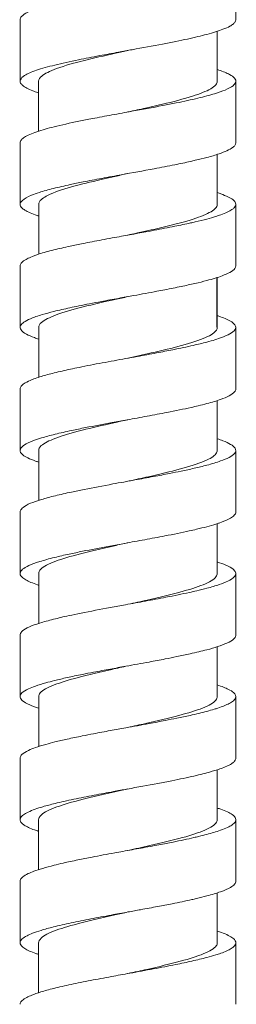
# Model space of a CAD drawing. Units: millimetres. Extents: x 371 to 2073, y -585 to 785.
# Drawn here: x 1553 to 1567, y 208 to 272 of the extents above; entities that cross this region are included whole.
import ezdxf

# ---------------------------------------------------------------- set-up
doc = ezdxf.new("R2010")
doc.units = ezdxf.units.MM

# ---------------------------------------------------------------- blocks, each defined once
blk = doc.blocks.new('3')
at = {"lineweight": 0, "extrusion": (0, 1, -2.22045e-16)}
for p, q in [((60, 401.152), (60, 397.152)), ((46, 397.152), (46, 393.153)), ((58.799, 396.396), (58.799, 393.149)), ((47.201, 393.147), (47.201, 389.909)), ((60, 393.152), (60, 389.153)), ((46, 389.153), (46, 385.153)), ((58.798, 388.395), (58.798, 385.147)), ((47.204, 385.147), (47.204, 381.91)), ((60, 385.153), (60, 381.152)), ((46, 381.153), (46, 377.152)), ((47.205, 377.157), (47.205, 373.911)), ((60, 377.152), (60, 373.152)), ((46, 373.152), (46, 369.152)), ((58.795, 372.394), (58.795, 369.157)), ((47.205, 369.157), (47.205, 365.911)), ((60, 369.152), (60, 365.152)), ((46, 365.152), (46, 361.152)), ((58.796, 364.394), (58.796, 361.157)), ((47.204, 361.158), (47.204, 357.91)), ((60, 361.152), (60, 357.152)), ((46, 357.152), (46, 353.152)), ((58.796, 356.394), (58.796, 353.158)), ((47.204, 353.158), (47.204, 349.91)), ((60, 353.152), (60, 349.153)), ((46, 349.152), (46, 345.153)), ((58.798, 348.395), (58.798, 345.147)), ((47.202, 345.147), (47.202, 341.909)), ((60, 345.153), (60, 341.153)), ((46, 341.153), (46, 337.153)), ((58.798, 340.395), (58.798, 337.147)), ((47.203, 337.147), (47.203, 333.91)), ((60, 337.153), (60, 333.153))]:
    blk.add_line(p, q, dxfattribs=at)
blk.add_line((58.795, 377.156), (58.795, 380.394))
at = {"lineweight": 0}
for points, knots in [([(46, 397.152), (46, 397.224), (46.033, 397.295), (46.181, 397.457), (46.316, 397.546), (46.721, 397.745), (47.013, 397.853), (47.508, 398.005), (47.66, 398.048), (47.964, 398.13), (48.113, 398.169), (48.461, 398.255), (48.661, 398.302), (49.082, 398.397), (49.303, 398.445), (49.853, 398.56), (50.188, 398.627), (50.837, 398.753), (51.147, 398.811), (51.97, 398.965), (52.489, 399.059), (53.321, 399.211), (53.632, 399.267), (54.538, 399.434), (55.123, 399.543), (56.072, 399.73), (56.447, 399.806), (57.176, 399.964), (57.526, 400.045), (57.939, 400.149), (58.028, 400.172), (58.115, 400.196)], [0.535119, 0.535119, 0.535119, 0.535119, 0.654677, 0.654677, 0.805927, 0.805927, 0.98769, 0.98769, 1.060633, 1.060633, 1.125302, 1.125302, 1.20427, 1.20427, 1.284378, 1.284378, 1.397231, 1.397231, 1.495762, 1.495762, 1.654541, 1.654541, 1.749366, 1.749366, 1.933455, 1.933455, 2.06246, 2.06246, 2.198224, 2.198224, 2.236995, 2.236995, 2.236995, 2.236995]), ([(60, 397.152), (60, 397.144), (60, 397.136), (59.994, 397.089), (59.981, 397.05), (59.928, 396.964), (59.885, 396.916), (59.77, 396.821), (59.698, 396.774), (59.492, 396.66), (59.343, 396.593), (58.883, 396.416), (58.528, 396.306), (58.115, 396.196)], [1.7017023, 1.7017023, 1.7017023, 1.7017023, 1.7157592, 1.7157592, 1.7804801, 1.7804801, 1.8602201, 1.8602201, 1.9394167, 1.9394167, 2.0520811, 2.0520811, 2.236685, 2.236685, 2.236685, 2.236685]), ([(58.115, 396.196), (57.934, 396.148), (57.743, 396.099), (57.106, 395.947), (56.626, 395.843), (55.83, 395.681), (55.537, 395.624), (54.604, 395.445), (53.944, 395.325), (52.981, 395.149), (52.684, 395.095), (51.975, 394.965), (51.567, 394.89), (50.692, 394.725), (50.232, 394.636), (49.237, 394.433), (48.72, 394.319), (48.033, 394.149), (47.821, 394.093), (47.421, 393.98), (47.235, 393.922), (46.731, 393.749), (46.469, 393.634), (46.149, 393.43), (46.059, 393.341), (45.989, 393.177), (45.994, 393.102), (46.062, 392.974), (46.109, 392.921), (46.312, 392.754), (46.531, 392.641), (46.922, 392.49), (47.026, 392.454), (47.158, 392.41), (47.179, 392.403), (47.201, 392.395)], [0.000016, 0.000016, 0.000016, 0.000016, 0.080759, 0.080759, 0.255358, 0.255358, 0.351869, 0.351869, 0.555427, 0.555427, 0.645911, 0.645911, 0.772313, 0.772313, 0.922228, 0.922228, 1.113667, 1.113667, 1.207193, 1.207193, 1.303873, 1.303873, 1.49693, 1.49693, 1.647218, 1.647218, 1.772273, 1.772273, 1.860982, 1.860982, 2.051955, 2.051955, 2.113763, 2.113763, 2.125726, 2.125726, 2.125726, 2.125726]), ([(53, 395.153), (52.745, 395.097), (52.476, 395.037), (51.46, 394.812), (50.745, 394.648), (49.558, 394.348), (48.916, 394.175), (47.92, 393.81), (47.595, 393.647), (47.305, 393.401), (47.2, 393.287), (47.201, 393.147)], [-1.5880503, -1.5880503, -1.5880503, -1.5880503, -1.5393037, -1.5393037, -1.4106239, -1.4106239, -1.3024801, -1.3024801, -1.2152424, -1.2152424, -1.1707636, -1.1707636, -1.1707636, -1.1707636]), ([(58.115, 392.196), (58.296, 392.244), (58.465, 392.292), (58.883, 392.42), (59.109, 392.499), (59.528, 392.673), (59.703, 392.768), (59.906, 392.933), (59.961, 393.001), (60.019, 393.165), (59.994, 393.26), (59.844, 393.434), (59.735, 393.513), (59.41, 393.687), (59.177, 393.782), (58.863, 393.888), (58.832, 393.898), (58.799, 393.909)], [0.0000226, 0.0000226, 0.0000226, 0.0000226, 0.0807321, 0.0807321, 0.2136429, 0.2136429, 0.3738568, 0.3738568, 0.4891693, 0.4891693, 0.6479052, 0.6479052, 0.7807398, 0.7807398, 0.9408091, 0.9408091, 0.9582983, 0.9582983, 0.9582983, 0.9582983]), ([(53, 391.153), (53.413, 391.244), (53.796, 391.328), (54.887, 391.572), (55.605, 391.739), (56.97, 392.1), (57.481, 392.267), (58.26, 392.58), (58.553, 392.747), (58.769, 392.998), (58.8, 393.076), (58.799, 393.149)], [-1.465757649, -1.465757649, -1.465757649, -1.465757649, -1.465116129, -1.465116129, -1.463737993, -1.463737993, -1.462141296, -1.462141296, -1.460314527, -1.460314527, -1.45941045, -1.45941045, -1.45941045, -1.45941045]), ([(46, 389.153), (46, 389.217), (46.027, 389.281), (46.127, 389.402), (46.196, 389.459), (46.469, 389.635), (46.74, 389.753), (47.253, 389.928), (47.434, 389.983), (47.808, 390.09), (48, 390.141), (48.685, 390.312), (49.229, 390.431), (50.101, 390.609), (50.392, 390.666), (51.101, 390.803), (51.524, 390.882), (52.172, 391.001), (52.393, 391.042), (52.824, 391.12), (53.033, 391.159), (53.926, 391.321), (54.603, 391.445), (55.551, 391.627), (55.844, 391.684), (56.634, 391.845), (57.109, 391.947), (57.742, 392.099), (57.934, 392.148), (58.115, 392.196)], [0.535054, 0.535054, 0.535054, 0.535054, 0.642376, 0.642376, 0.738874, 0.738874, 0.937856, 0.937856, 1.030948, 1.030948, 1.115989, 1.115989, 1.317866, 1.317866, 1.414374, 1.414374, 1.5468, 1.5468, 1.614443, 1.614443, 1.67826, 1.67826, 1.886969, 1.886969, 1.983536, 1.983536, 2.156378, 2.156378, 2.237282, 2.237282, 2.237282, 2.237282]), ([(60, 389.153), (60, 389.094), (59.978, 389.036), (59.899, 388.93), (59.848, 388.882), (59.601, 388.7), (59.306, 388.566), (58.677, 388.353), (58.411, 388.275), (58.115, 388.196)], [1.7022505, 1.7022505, 1.7022505, 1.7022505, 1.7997851, 1.7997851, 1.8799256, 1.8799256, 2.1052224, 2.1052224, 2.2375101, 2.2375101, 2.2375101, 2.2375101]), ([(58.115, 388.196), (57.885, 388.135), (57.637, 388.073), (57.27, 387.988), (57.165, 387.964), (56.735, 387.867), (56.393, 387.795), (55.605, 387.636), (55.155, 387.55), (53.999, 387.333), (53.284, 387.205), (52.371, 387.038), (52.171, 387.001), (51.746, 386.923), (51.521, 386.881), (50.882, 386.761), (50.476, 386.683), (49.798, 386.548), (49.519, 386.49), (48.865, 386.35), (48.503, 386.267), (47.829, 386.097), (47.521, 386.012), (47.064, 385.866), (46.896, 385.806), (46.471, 385.634), (46.268, 385.522), (46.045, 385.321), (45.996, 385.232), (46.003, 385.068), (46.042, 384.994), (46.166, 384.87), (46.231, 384.82), (46.498, 384.656), (46.767, 384.541), (47.14, 384.415), (47.172, 384.405), (47.204, 384.395)], [0.00002, 0.00002, 0.00002, 0.00002, 0.102959, 0.102959, 0.143067, 0.143067, 0.264048, 0.264048, 0.409579, 0.409579, 0.627241, 0.627241, 0.68848, 0.68848, 0.758314, 0.758314, 0.889376, 0.889376, 0.985858, 0.985858, 1.125582, 1.125582, 1.26965, 1.26965, 1.369851, 1.369851, 1.55758, 1.55758, 1.707592, 1.707592, 1.832514, 1.832514, 1.915067, 1.915067, 2.108584, 2.108584, 2.125965, 2.125965, 2.125965, 2.125965]), ([(53, 387.153), (52.712, 387.089), (52.424, 387.026), (51.32, 386.78), (50.623, 386.618), (49.391, 386.304), (48.786, 386.13), (47.773, 385.753), (47.516, 385.586), (47.266, 385.363), (47.204, 385.255), (47.204, 385.147)], [-0.7780755, -0.7780755, -0.7780755, -0.7780755, -0.7651471, -0.7651471, -0.727937, -0.727937, -0.6814402, -0.6814402, -0.6274238, -0.6274238, -0.576961, -0.576961, -0.576961, -0.576961]), ([(58.115, 384.196), (58.32, 384.251), (58.511, 384.305), (58.804, 384.396), (58.916, 384.433), (59.337, 384.583), (59.581, 384.695), (59.804, 384.847), (59.852, 384.887), (59.928, 384.966), (59.957, 385.005), (60.012, 385.125), (60.008, 385.204), (59.931, 385.341), (59.877, 385.398), (59.64, 385.581), (59.381, 385.704), (58.958, 385.856), (58.88, 385.883), (58.798, 385.91)], [0.0000289, 0.0000289, 0.0000289, 0.0000289, 0.0915418, 0.0915418, 0.153581, 0.153581, 0.3429497, 0.3429497, 0.4083705, 0.4083705, 0.4750493, 0.4750493, 0.6082204, 0.6082204, 0.7047888, 0.7047888, 0.9139996, 0.9139996, 0.958748, 0.958748, 0.958748, 0.958748]), ([(53, 383.153), (53.344, 383.229), (53.663, 383.298), (54.686, 383.526), (55.403, 383.69), (56.811, 384.053), (57.348, 384.224), (58.154, 384.529), (58.473, 384.694), (58.755, 384.963), (58.798, 385.059), (58.798, 385.147)], [-1.4730407262, -1.4730407262, -1.4730407262, -1.4730407262, -1.4729961167, -1.4729961167, -1.4728802812, -1.4728802812, -1.4727407422, -1.4727407422, -1.4725777695, -1.4725777695, -1.4724755828, -1.4724755828, -1.4724755828, -1.4724755828]), ([(46, 381.153), (46, 381.167), (46.001, 381.181), (46.015, 381.254), (46.048, 381.313), (46.168, 381.44), (46.261, 381.507), (46.469, 381.623), (46.57, 381.671), (46.845, 381.787), (47.032, 381.855), (47.52, 382.011), (47.837, 382.1), (48.516, 382.27), (48.871, 382.351), (49.518, 382.49), (49.797, 382.547), (50.475, 382.683), (50.881, 382.761), (51.52, 382.881), (51.745, 382.923), (52.17, 383.001), (52.37, 383.038), (53.284, 383.205), (53.999, 383.334), (55.156, 383.55), (55.607, 383.636), (56.394, 383.795), (56.735, 383.867), (57.164, 383.963), (57.269, 383.987), (57.636, 384.073), (57.884, 384.134), (58.115, 384.196)], [0.535054, 0.535054, 0.535054, 0.535054, 0.558461, 0.558461, 0.658077, 0.658077, 0.77156, 0.77156, 0.852485, 0.852485, 0.965872, 0.965872, 1.113943, 1.113943, 1.250935, 1.250935, 1.347427, 1.347427, 1.478452, 1.478452, 1.548355, 1.548355, 1.609543, 1.609543, 1.827411, 1.827411, 1.973131, 1.973131, 2.093675, 2.093675, 2.133855, 2.133855, 2.236895, 2.236895, 2.236895, 2.236895]), ([(60, 381.152), (60, 381.097), (59.98, 381.042), (59.88, 380.9), (59.769, 380.814), (59.477, 380.652), (59.308, 380.577), (58.832, 380.399), (58.499, 380.297), (58.115, 380.195)], [1.1424867, 1.1424867, 1.1424867, 1.1424867, 1.2347561, 1.2347561, 1.3808223, 1.3808223, 1.5062272, 1.5062272, 1.6776447, 1.6776447, 1.6776447, 1.6776447]), ([(58.115, 380.195), (57.878, 380.132), (57.622, 380.069), (57.067, 379.941), (56.768, 379.875), (56.116, 379.739), (55.762, 379.668), (55.227, 379.565), (55.057, 379.532), (54.395, 379.407), (53.893, 379.315), (53.053, 379.162), (52.719, 379.101), (52.012, 378.972), (51.641, 378.904), (51.015, 378.787), (50.757, 378.738), (50.266, 378.642), (50.032, 378.595), (49.61, 378.509), (49.421, 378.469), (48.865, 378.349), (48.517, 378.269), (47.922, 378.121), (47.67, 378.052), (47.145, 377.896), (46.89, 377.807), (46.498, 377.642), (46.352, 377.565), (46.138, 377.415), (46.067, 377.343), (45.982, 377.177), (45.991, 377.083), (46.122, 376.898), (46.241, 376.806), (46.554, 376.637), (46.731, 376.561), (47.024, 376.454), (47.112, 376.424), (47.205, 376.394)], [0.000025, 0.000025, 0.000025, 0.000025, 0.106001, 0.106001, 0.215848, 0.215848, 0.3347, 0.3347, 0.389297, 0.389297, 0.544085, 0.544085, 0.645754, 0.645754, 0.760461, 0.760461, 0.842727, 0.842727, 0.920827, 0.920827, 0.987252, 0.987252, 1.121798, 1.121798, 1.23636, 1.23636, 1.3852, 1.3852, 1.513995, 1.513995, 1.635337, 1.635337, 1.792607, 1.792607, 1.947364, 1.947364, 2.075231, 2.075231, 2.125836, 2.125836, 2.125836, 2.125836]), ([(53, 379.152), (52.718, 379.09), (52.436, 379.028), (51.435, 378.806), (50.73, 378.646), (49.41, 378.31), (48.811, 378.136), (47.905, 377.802), (47.578, 377.641), (47.266, 377.372), (47.205, 377.264), (47.205, 377.157)], [-8.0149111, -8.0149111, -8.0149111, -8.0149111, -7.9895999, -7.9895999, -7.9239723, -7.9239723, -7.8528943, -7.8528943, -7.7874215, -7.7874215, -7.7435502, -7.7435502, -7.7435502, -7.7435502]), ([(58.115, 376.195), (58.497, 376.297), (58.829, 376.399), (59.307, 376.577), (59.479, 376.653), (59.771, 376.815), (59.88, 376.901), (60.021, 377.1), (60.019, 377.212), (59.891, 377.385), (59.823, 377.445), (59.641, 377.566), (59.526, 377.627), (59.275, 377.739), (59.145, 377.79), (58.935, 377.864), (58.866, 377.888), (58.795, 377.911)], [0.0000178, 0.0000178, 0.0000178, 0.0000178, 0.1707259, 0.1707259, 0.297898, 0.297898, 0.4432438, 0.4432438, 0.6316201, 0.6316201, 0.7325979, 0.7325979, 0.8348764, 0.8348764, 0.9202468, 0.9202468, 0.9592316, 0.9592316, 0.9592316, 0.9592316]), ([(53, 375.152), (53.509, 375.264), (54.019, 375.376), (55.217, 375.649), (55.884, 375.809), (57.104, 376.144), (57.645, 376.318), (58.401, 376.653), (58.635, 376.814), (58.775, 377.035), (58.795, 377.096), (58.795, 377.156)], [-1.8753964, -1.8753964, -1.8753964, -1.8753964, -1.7206071, -1.7206071, -1.4979082, -1.4979082, -1.2561473, -1.2561473, -1.032829, -1.032829, -0.9483145, -0.9483145, -0.9483145, -0.9483145]), ([(46, 373.152), (46, 373.212), (46.023, 373.272), (46.112, 373.386), (46.173, 373.441), (46.356, 373.566), (46.49, 373.637), (46.854, 373.794), (47.099, 373.88), (47.632, 374.042), (47.91, 374.118), (48.538, 374.274), (48.89, 374.355), (49.449, 374.475), (49.639, 374.515), (50.074, 374.604), (50.321, 374.653), (51.066, 374.797), (51.577, 374.892), (52.595, 375.079), (53.098, 375.169), (54.022, 375.338), (54.443, 375.416), (55.218, 375.562), (55.574, 375.631), (56.387, 375.794), (56.831, 375.887), (57.555, 376.053), (57.847, 376.124), (58.115, 376.195)], [0.535134, 0.535134, 0.535134, 0.535134, 0.635629, 0.635629, 0.727161, 0.727161, 0.845182, 0.845182, 0.990624, 0.990624, 1.117642, 1.117642, 1.252847, 1.252847, 1.319378, 1.319378, 1.401535, 1.401535, 1.561496, 1.561496, 1.714454, 1.714454, 1.844446, 1.844446, 1.959662, 1.959662, 2.117166, 2.117166, 2.237038, 2.237038, 2.237038, 2.237038]), ([(60, 373.152), (60, 373.087), (59.972, 373.021), (59.844, 372.87), (59.724, 372.784), (59.411, 372.621), (59.228, 372.545), (58.756, 372.377), (58.456, 372.286), (58.115, 372.195)], [1.7019604, 1.7019604, 1.7019604, 1.7019604, 1.8120418, 1.8120418, 1.9562079, 1.9562079, 2.0850134, 2.0850134, 2.2371086, 2.2371086, 2.2371086, 2.2371086]), ([(58.115, 372.195), (57.939, 372.148), (57.753, 372.102), (57.411, 372.02), (57.259, 371.985), (56.617, 371.841), (56.089, 371.733), (55.323, 371.583), (55.112, 371.542), (54.681, 371.461), (54.462, 371.42), (53.815, 371.3), (53.384, 371.222), (52.628, 371.084), (52.304, 371.026), (51.386, 370.857), (50.803, 370.748), (49.936, 370.576), (49.634, 370.515), (48.961, 370.371), (48.6, 370.289), (47.944, 370.127), (47.648, 370.047), (47.113, 369.884), (46.876, 369.802), (46.469, 369.629), (46.306, 369.54), (46.104, 369.382), (46.047, 369.314), (45.98, 369.149), (46.001, 369.052), (46.165, 368.86), (46.305, 368.764), (46.641, 368.599), (46.811, 368.53), (47.071, 368.438), (47.137, 368.416), (47.205, 368.394)], [0.000027, 0.000027, 0.000027, 0.000027, 0.078632, 0.078632, 0.137512, 0.137512, 0.32018, 0.32018, 0.388004, 0.388004, 0.456582, 0.456582, 0.588338, 0.588338, 0.687075, 0.687075, 0.871235, 0.871235, 0.974589, 0.974589, 1.111968, 1.111968, 1.246261, 1.246261, 1.385393, 1.385393, 1.534941, 1.534941, 1.649423, 1.649423, 1.812242, 1.812242, 1.972678, 1.972678, 2.088939, 2.088939, 2.125937, 2.125937, 2.125937, 2.125937]), ([(53, 371.152), (52.69, 371.084), (52.381, 371.016), (51.353, 370.788), (50.651, 370.627), (49.35, 370.294), (48.766, 370.122), (47.878, 369.789), (47.556, 369.628), (47.258, 369.361), (47.204, 369.257), (47.205, 369.157)], [-6.9358652, -6.9358652, -6.9358652, -6.9358652, -6.9085607, -6.9085607, -6.8439673, -6.8439673, -6.7747666, -6.7747666, -6.7098514, -6.7098514, -6.6669706, -6.6669706, -6.6669706, -6.6669706]), ([(58.115, 368.195), (58.456, 368.286), (58.756, 368.377), (59.228, 368.545), (59.411, 368.621), (59.724, 368.784), (59.844, 368.87), (60.015, 369.072), (60.026, 369.187), (59.924, 369.345), (59.886, 369.386), (59.789, 369.468), (59.731, 369.509), (59.53, 369.628), (59.359, 369.707), (59.043, 369.828), (58.923, 369.869), (58.795, 369.911)], [0.0000191, 0.0000191, 0.0000191, 0.0000191, 0.1521131, 0.1521131, 0.280918, 0.280918, 0.425083, 0.425083, 0.6200016, 0.6200016, 0.6890755, 0.6890755, 0.757087, 0.757087, 0.8893044, 0.8893044, 0.9591528, 0.9591528, 0.9591528, 0.9591528]), ([(53, 367.152), (53.448, 367.25), (53.896, 367.349), (55.091, 367.619), (55.762, 367.78), (56.973, 368.104), (57.532, 368.278), (58.351, 368.623), (58.593, 368.784), (58.766, 369.009), (58.795, 369.083), (58.795, 369.157)], [-5.4132506, -5.4132506, -5.4132506, -5.4132506, -5.3087706, -5.3087706, -5.1268442, -5.1268442, -4.9166402, -4.9166402, -4.7113655, -4.7113655, -4.611592, -4.611592, -4.611592, -4.611592]), ([(46, 365.152), (46, 365.182), (46.006, 365.212), (46.045, 365.312), (46.103, 365.382), (46.306, 365.54), (46.468, 365.629), (46.874, 365.801), (47.111, 365.884), (47.652, 366.048), (47.954, 366.13), (48.61, 366.291), (48.96, 366.37), (49.599, 366.507), (49.877, 366.564), (50.754, 366.739), (51.378, 366.856), (52.489, 367.059), (52.967, 367.146), (53.855, 367.308), (54.265, 367.383), (55.018, 367.524), (55.362, 367.59), (55.954, 367.707), (56.204, 367.757), (56.741, 367.869), (57.023, 367.931), (57.585, 368.06), (57.861, 368.127), (58.115, 368.195)], [0.535045, 0.535045, 0.535045, 0.535045, 0.585391, 0.585391, 0.702355, 0.702355, 0.850896, 0.850896, 0.990521, 0.990521, 1.127467, 1.127467, 1.260894, 1.260894, 1.356317, 1.356317, 1.553373, 1.553373, 1.698624, 1.698624, 1.824755, 1.824755, 1.935169, 1.935169, 2.020095, 2.020095, 2.123223, 2.123223, 2.236916, 2.236916, 2.236916, 2.236916]), ([(60, 365.152), (60, 365.131), (59.997, 365.11), (59.973, 365.021), (59.925, 364.953), (59.777, 364.825), (59.684, 364.764), (59.4, 364.615), (59.185, 364.526), (58.858, 364.414), (58.787, 364.391), (58.531, 364.31), (58.331, 364.253), (58.115, 364.195)], [1.7017337, 1.7017337, 1.7017337, 1.7017337, 1.7367401, 1.7367401, 1.8510126, 1.8510126, 1.952994, 1.952994, 2.1014077, 2.1014077, 2.1401432, 2.1401432, 2.2366278, 2.2366278, 2.2366278, 2.2366278]), ([(58.115, 364.195), (57.909, 364.14), (57.689, 364.086), (57.302, 363.994), (57.143, 363.958), (56.487, 363.814), (55.954, 363.706), (55.179, 363.555), (54.962, 363.514), (54.526, 363.432), (54.308, 363.391), (53.659, 363.272), (53.225, 363.193), (52.468, 363.055), (52.145, 362.996), (51.209, 362.824), (50.609, 362.711), (49.747, 362.538), (49.462, 362.479), (48.851, 362.346), (48.534, 362.273), (47.878, 362.11), (47.553, 362.021), (46.996, 361.845), (46.762, 361.758), (46.395, 361.59), (46.258, 361.508), (46.09, 361.365), (46.042, 361.305), (45.974, 361.132), (46.01, 361.022), (46.186, 360.852), (46.269, 360.794), (46.56, 360.63), (46.813, 360.525), (47.153, 360.411), (47.178, 360.403), (47.204, 360.394)], [0.000028, 0.000028, 0.000028, 0.000028, 0.092101, 0.092101, 0.152988, 0.152988, 0.335048, 0.335048, 0.404429, 0.404429, 0.472319, 0.472319, 0.604643, 0.604643, 0.703389, 0.703389, 0.894178, 0.894178, 0.99345, 0.99345, 1.116002, 1.116002, 1.266282, 1.266282, 1.411776, 1.411776, 1.548635, 1.548635, 1.650694, 1.650694, 1.836944, 1.836944, 1.93568, 1.93568, 2.111885, 2.111885, 2.125946, 2.125946, 2.125946, 2.125946]), ([(53, 363.152), (52.702, 363.086), (52.411, 363.023), (51.348, 362.787), (50.587, 362.613), (49.26, 362.268), (48.729, 362.107), (47.854, 361.781), (47.514, 361.607), (47.249, 361.341), (47.204, 361.249), (47.204, 361.158)], [-5.2016533, -5.2016533, -5.2016533, -5.2016533, -5.126839, -5.126839, -4.916635, -4.916635, -4.7113604, -4.7113604, -4.4758505, -4.4758505, -4.351629, -4.351629, -4.351629, -4.351629]), ([(58.115, 360.195), (58.416, 360.275), (58.685, 360.355), (59.143, 360.512), (59.335, 360.588), (59.674, 360.753), (59.809, 360.842), (59.959, 360.998), (59.994, 361.066), (60.005, 361.202), (59.98, 361.27), (59.899, 361.371), (59.867, 361.403), (59.721, 361.524), (59.563, 361.613), (59.199, 361.771), (59.011, 361.841), (58.796, 361.91)], [0.0000194, 0.0000194, 0.0000194, 0.0000194, 0.1342088, 0.1342088, 0.2619439, 0.2619439, 0.4108131, 0.4108131, 0.5248632, 0.5248632, 0.6391547, 0.6391547, 0.6930798, 0.6930798, 0.8419863, 0.8419863, 0.9589188, 0.9589188, 0.9589188, 0.9589188]), ([(53, 359.152), (53.417, 359.243), (53.833, 359.335), (55.006, 359.599), (55.734, 359.771), (56.966, 360.103), (57.484, 360.264), (58.304, 360.598), (58.584, 360.77), (58.768, 361.013), (58.796, 361.085), (58.796, 361.157)], [-7.0144034, -7.0144034, -7.0144034, -7.0144034, -6.9776724, -6.9776724, -6.9085659, -6.9085659, -6.8439725, -6.8439725, -6.7747718, -6.7747718, -6.7456558, -6.7456558, -6.7456558, -6.7456558]), ([(46, 357.152), (46, 357.172), (46.003, 357.191), (46.025, 357.28), (46.074, 357.35), (46.255, 357.508), (46.404, 357.596), (46.786, 357.767), (47.014, 357.851), (47.541, 358.017), (47.839, 358.099), (48.478, 358.26), (48.815, 358.338), (49.424, 358.47), (49.685, 358.525), (50.559, 358.702), (51.201, 358.823), (52.182, 359.003), (52.506, 359.062), (53.267, 359.201), (53.705, 359.28), (54.353, 359.4), (54.568, 359.44), (55.012, 359.523), (55.241, 359.567), (56.004, 359.716), (56.516, 359.82), (57.151, 359.96), (57.309, 359.996), (57.692, 360.086), (57.911, 360.141), (58.115, 360.195)], [0.535096, 0.535096, 0.535096, 0.535096, 0.568071, 0.568071, 0.68456, 0.68456, 0.832124, 0.832124, 0.972232, 0.972232, 1.111103, 1.111103, 1.241709, 1.241709, 1.333104, 1.333104, 1.537456, 1.537456, 1.63634, 1.63634, 1.769808, 1.769808, 1.836663, 1.836663, 1.909902, 1.909902, 2.085352, 2.085352, 2.145646, 2.145646, 2.23703, 2.23703, 2.23703, 2.23703]), ([(60, 357.152), (60, 357.135), (59.998, 357.118), (59.979, 357.033), (59.935, 356.965), (59.763, 356.809), (59.617, 356.721), (59.256, 356.556), (59.055, 356.479), (58.61, 356.333), (58.374, 356.264), (58.115, 356.195)], [1.7019753, 1.7019753, 1.7019753, 1.7019753, 1.7304202, 1.7304202, 1.844432, 1.844432, 1.9930072, 1.9930072, 2.1212413, 2.1212413, 2.2369357, 2.2369357, 2.2369357, 2.2369357]), ([(58.115, 356.195), (57.787, 356.108), (57.424, 356.021), (56.756, 355.873), (56.468, 355.812), (55.922, 355.7), (55.669, 355.65), (55.07, 355.534), (54.721, 355.468), (53.869, 355.31), (53.363, 355.218), (52.523, 355.065), (52.19, 355.005), (51.491, 354.876), (51.126, 354.808), (50.521, 354.692), (50.277, 354.644), (49.696, 354.528), (49.367, 354.459), (48.767, 354.326), (48.494, 354.263), (48.036, 354.149), (47.844, 354.099), (47.42, 353.98), (47.198, 353.911), (46.829, 353.781), (46.676, 353.72), (46.354, 353.569), (46.211, 353.478), (46.088, 353.357), (46.062, 353.325), (46.004, 353.229), (45.991, 353.164), (46.023, 353.025), (46.076, 352.951), (46.269, 352.787), (46.425, 352.698), (46.792, 352.537), (46.984, 352.466), (47.204, 352.395)], [0.000027, 0.000027, 0.000027, 0.000027, 0.146532, 0.146532, 0.249017, 0.249017, 0.333144, 0.333144, 0.443541, 0.443541, 0.597948, 0.597948, 0.699796, 0.699796, 0.814129, 0.814129, 0.894364, 0.894364, 1.00951, 1.00951, 1.115908, 1.115908, 1.200226, 1.200226, 1.315853, 1.315853, 1.418659, 1.418659, 1.569712, 1.569712, 1.622355, 1.622355, 1.731331, 1.731331, 1.855661, 1.855661, 2.005721, 2.005721, 2.125346, 2.125346, 2.125346, 2.125346]), ([(53, 355.152), (52.65, 355.075), (52.3, 354.998), (51.176, 354.748), (50.423, 354.573), (49.157, 354.238), (48.633, 354.077), (47.773, 353.743), (47.454, 353.569), (47.237, 353.316), (47.204, 353.237), (47.204, 353.158)], [-1.6045512, -1.6045512, -1.6045512, -1.6045512, -1.4979031, -1.4979031, -1.2561422, -1.2561422, -1.0328238, -1.0328238, -0.7904822, -0.7904822, -0.6808334, -0.6808334, -0.6808334, -0.6808334]), ([(58.115, 352.195), (58.289, 352.241), (58.452, 352.288), (58.681, 352.357), (58.754, 352.381), (59.135, 352.506), (59.387, 352.607), (59.689, 352.767), (59.779, 352.826), (59.987, 353.008), (60.031, 353.13), (59.955, 353.307), (59.912, 353.361), (59.773, 353.485), (59.663, 353.555), (59.334, 353.72), (59.09, 353.815), (58.796, 353.91)], [0.0000189, 0.0000189, 0.0000189, 0.0000189, 0.0774486, 0.0774486, 0.1164891, 0.1164891, 0.2865698, 0.2865698, 0.3855017, 0.3855017, 0.5914611, 0.5914611, 0.6819953, 0.6819953, 0.7992718, 0.7992718, 0.9589987, 0.9589987, 0.9589987, 0.9589987]), ([(53, 351.152), (53.379, 351.235), (53.758, 351.319), (54.908, 351.576), (55.651, 351.751), (56.903, 352.085), (57.429, 352.245), (58.271, 352.581), (58.566, 352.755), (58.765, 353.005), (58.796, 353.081), (58.796, 353.158)], [-8.094958, -8.094958, -8.094958, -8.094958, -8.0608557, -8.0608557, -7.9896051, -7.9896051, -7.9239774, -7.9239774, -7.8528994, -7.8528994, -7.8217933, -7.8217933, -7.8217933, -7.8217933]), ([(46, 349.152), (46, 349.163), (46.001, 349.174), (46.012, 349.252), (46.051, 349.32), (46.211, 349.479), (46.355, 349.569), (46.679, 349.721), (46.832, 349.782), (47.202, 349.912), (47.424, 349.981), (47.854, 350.101), (48.049, 350.153), (48.508, 350.266), (48.776, 350.328), (49.369, 350.459), (49.696, 350.528), (50.275, 350.644), (50.52, 350.692), (51.125, 350.808), (51.49, 350.876), (52.19, 351.005), (52.523, 351.065), (53.363, 351.218), (53.869, 351.31), (54.722, 351.469), (55.073, 351.535), (55.672, 351.651), (55.925, 351.701), (56.47, 351.812), (56.758, 351.873), (57.425, 352.021), (57.787, 352.108), (58.115, 352.195)], [0.534962, 0.534962, 0.534962, 0.534962, 0.553097, 0.553097, 0.666496, 0.666496, 0.818628, 0.818628, 0.921275, 0.921275, 1.037201, 1.037201, 1.123176, 1.123176, 1.227342, 1.227342, 1.341997, 1.341997, 1.422358, 1.422358, 1.536715, 1.536715, 1.638549, 1.638549, 1.793046, 1.793046, 1.903829, 1.903829, 1.987758, 1.987758, 2.090171, 2.090171, 2.236532, 2.236532, 2.236532, 2.236532]), ([(60, 349.153), (60, 349.127), (59.996, 349.101), (59.974, 349.035), (59.95, 348.994), (59.879, 348.911), (59.832, 348.869), (59.624, 348.719), (59.403, 348.612), (59.018, 348.469), (58.913, 348.433), (58.596, 348.33), (58.366, 348.263), (58.115, 348.196)], [1.4221787, 1.4221787, 1.4221787, 1.4221787, 1.4653679, 1.4653679, 1.5332653, 1.5332653, 1.603846, 1.603846, 1.7841125, 1.7841125, 1.8450257, 1.8450257, 1.9571505, 1.9571505, 1.9571505, 1.9571505]), ([(58.115, 348.196), (57.947, 348.151), (57.769, 348.106), (57.485, 348.038), (57.387, 348.014), (56.843, 347.889), (56.362, 347.788), (55.555, 347.627), (55.25, 347.568), (54.293, 347.388), (53.624, 347.266), (52.654, 347.09), (52.355, 347.035), (51.636, 346.903), (51.218, 346.825), (50.348, 346.658), (49.901, 346.57), (49.043, 346.39), (48.636, 346.298), (47.98, 346.136), (47.718, 346.066), (47.298, 345.942), (47.13, 345.888), (46.635, 345.711), (46.377, 345.589), (46.133, 345.408), (46.076, 345.349), (45.994, 345.21), (45.987, 345.131), (46.04, 345.011), (46.067, 344.971), (46.147, 344.887), (46.201, 344.843), (46.424, 344.695), (46.649, 344.591), (47.02, 344.456), (47.108, 344.426), (47.202, 344.395)], [0.000019, 0.000019, 0.000019, 0.000019, 0.075314, 0.075314, 0.114248, 0.114248, 0.284806, 0.284806, 0.383627, 0.383627, 0.588486, 0.588486, 0.679542, 0.679542, 0.810011, 0.810011, 0.958821, 0.958821, 1.112748, 1.112748, 1.230258, 1.230258, 1.320983, 1.320983, 1.52651, 1.52651, 1.62538, 1.62538, 1.75893, 1.75893, 1.825707, 1.825707, 1.899231, 1.899231, 2.074678, 2.074678, 2.125652, 2.125652, 2.125652, 2.125652]), ([(53, 347.153), (52.746, 347.097), (52.491, 347.041), (51.453, 346.81), (50.691, 346.636), (49.385, 346.302), (48.827, 346.141), (47.904, 345.806), (47.561, 345.632), (47.26, 345.354), (47.202, 345.251), (47.202, 345.147)], [-7.9468827, -7.9468827, -7.9468827, -7.9468827, -7.9240511, -7.9240511, -7.8529731, -7.8529731, -7.7875003, -7.7875003, -7.7166057, -7.7166057, -7.6744828, -7.6744828, -7.6744828, -7.6744828]), ([(58.115, 344.196), (58.279, 344.24), (58.434, 344.283), (58.731, 344.373), (58.873, 344.418), (59.176, 344.525), (59.329, 344.587), (59.567, 344.699), (59.66, 344.75), (59.836, 344.868), (59.908, 344.935), (59.998, 345.075), (60.011, 345.147), (59.964, 345.309), (59.888, 345.397), (59.597, 345.601), (59.35, 345.716), (58.953, 345.858), (58.878, 345.883), (58.798, 345.909)], [0.0000269, 0.0000269, 0.0000269, 0.0000269, 0.0733279, 0.0733279, 0.1500909, 0.1500909, 0.2531228, 0.2531228, 0.3387227, 0.3387227, 0.4509637, 0.4509637, 0.572492, 0.572492, 0.7210865, 0.7210865, 0.9152125, 0.9152125, 0.9584208, 0.9584208, 0.9584208, 0.9584208]), ([(53, 343.153), (53.475, 343.257), (53.949, 343.361), (55.178, 343.639), (55.91, 343.813), (57.119, 344.149), (57.608, 344.309), (58.385, 344.644), (58.655, 344.818), (58.784, 345.044), (58.798, 345.096), (58.798, 345.147)], [-2.1058034, -2.1058034, -2.1058034, -2.1058034, -1.9616721, -1.9616721, -1.720602, -1.720602, -1.4979031, -1.4979031, -1.2561422, -1.2561422, -1.1844397, -1.1844397, -1.1844397, -1.1844397]), ([(46, 341.153), (46, 341.188), (46.008, 341.223), (46.052, 341.319), (46.103, 341.379), (46.262, 341.508), (46.377, 341.577), (46.63, 341.699), (46.756, 341.751), (47.065, 341.866), (47.254, 341.928), (47.689, 342.058), (47.936, 342.125), (48.394, 342.239), (48.595, 342.287), (49.104, 342.402), (49.422, 342.47), (50.05, 342.599), (50.357, 342.66), (51.148, 342.812), (51.64, 342.904), (52.318, 343.028), (52.496, 343.061), (53.067, 343.165), (53.459, 343.236), (54.242, 343.379), (54.632, 343.451), (55.327, 343.583), (55.633, 343.642), (56.41, 343.798), (56.864, 343.894), (57.385, 344.014), (57.484, 344.037), (57.768, 344.106), (57.946, 344.151), (58.115, 344.196)], [0.535062, 0.535062, 0.535062, 0.535062, 0.594334, 0.594334, 0.69551, 0.69551, 0.811305, 0.811305, 0.899429, 0.899429, 1.003859, 1.003859, 1.115795, 1.115795, 1.195666, 1.195666, 1.30994, 1.30994, 1.411903, 1.411903, 1.565564, 1.565564, 1.620226, 1.620226, 1.739642, 1.739642, 1.860948, 1.860948, 1.960606, 1.960606, 2.122056, 2.122056, 2.161099, 2.161099, 2.23659, 2.23659, 2.23659, 2.23659]), ([(60, 341.153), (60, 341.088), (59.973, 341.024), (59.863, 340.89), (59.776, 340.822), (59.497, 340.657), (59.277, 340.561), (58.751, 340.376), (58.453, 340.286), (58.115, 340.196)], [1.701783, 1.701783, 1.701783, 1.701783, 1.8098219, 1.8098219, 1.9247429, 1.9247429, 2.0860074, 2.0860074, 2.2368744, 2.2368744, 2.2368744, 2.2368744]), ([(58.115, 340.196), (57.905, 340.14), (57.68, 340.084), (57.343, 340.004), (57.243, 339.981), (56.742, 339.868), (56.316, 339.779), (55.562, 339.629), (55.249, 339.568), (54.567, 339.439), (54.197, 339.371), (53.552, 339.253), (53.28, 339.204), (52.642, 339.087), (52.277, 339.021), (51.464, 338.871), (51.019, 338.788), (50.145, 338.618), (49.72, 338.533), (48.904, 338.359), (48.518, 338.271), (47.869, 338.107), (47.598, 338.033), (47.15, 337.895), (46.965, 337.831), (46.671, 337.716), (46.554, 337.664), (46.319, 337.544), (46.214, 337.475), (46.073, 337.346), (46.03, 337.286), (45.983, 337.135), (46.007, 337.046), (46.134, 336.896), (46.207, 336.837), (46.472, 336.67), (46.712, 336.564), (47.076, 336.437), (47.138, 336.416), (47.203, 336.395)], [0.000019, 0.000019, 0.000019, 0.000019, 0.093914, 0.093914, 0.132854, 0.132854, 0.283015, 0.283015, 0.384623, 0.384623, 0.499491, 0.499491, 0.582587, 0.582587, 0.693948, 0.693948, 0.833719, 0.833719, 0.977688, 0.977688, 1.126088, 1.126088, 1.251208, 1.251208, 1.357177, 1.357177, 1.444155, 1.444155, 1.559738, 1.559738, 1.661011, 1.661011, 1.811669, 1.811669, 1.911322, 1.911322, 2.090322, 2.090322, 2.125314, 2.125314, 2.125314, 2.125314]), ([(53, 339.153), (52.717, 339.09), (52.434, 339.028), (51.379, 338.794), (50.631, 338.622), (49.341, 338.289), (48.786, 338.128), (47.857, 337.786), (47.539, 337.615), (47.258, 337.35), (47.203, 337.249), (47.203, 337.147)], [-6.8690211, -6.8690211, -6.8690211, -6.8690211, -6.8440461, -6.8440461, -6.7748454, -6.7748454, -6.7099301, -6.7099301, -6.6371561, -6.6371561, -6.5917319, -6.5917319, -6.5917319, -6.5917319]), ([(58.115, 336.196), (58.324, 336.252), (58.518, 336.307), (58.811, 336.398), (58.919, 336.434), (59.312, 336.574), (59.543, 336.678), (59.776, 336.826), (59.833, 336.87), (59.919, 336.954), (59.949, 336.994), (60.01, 337.114), (60.01, 337.194), (59.938, 337.332), (59.885, 337.391), (59.653, 337.573), (59.402, 337.695), (58.98, 337.849), (58.891, 337.879), (58.798, 337.91)], [0.0000275, 0.0000275, 0.0000275, 0.0000275, 0.0932513, 0.0932513, 0.1536164, 0.1536164, 0.3282359, 0.3282359, 0.4020651, 0.4020651, 0.468798, 0.468798, 0.6024219, 0.6024219, 0.7013119, 0.7013119, 0.9076378, 0.9076378, 0.9586675, 0.9586675, 0.9586675, 0.9586675]), ([(53, 335.153), (53.431, 335.247), (53.844, 335.338), (55.005, 335.599), (55.747, 335.773), (57.023, 336.119), (57.518, 336.28), (58.312, 336.604), (58.605, 336.778), (58.776, 337.019), (58.798, 337.084), (58.798, 337.147)], [-5.5859345, -5.5859345, -5.5859345, -5.5859345, -5.4937437, -5.4937437, -5.3087655, -5.3087655, -5.126839, -5.126839, -4.916635, -4.916635, -4.8369298, -4.8369298, -4.8369298, -4.8369298]), ([(46, 333.153), (46, 333.175), (46.003, 333.197), (46.027, 333.28), (46.069, 333.341), (46.206, 333.47), (46.309, 333.537), (46.53, 333.653), (46.635, 333.7), (46.924, 333.817), (47.122, 333.886), (47.595, 334.032), (47.876, 334.109), (48.53, 334.273), (48.909, 334.36), (49.711, 334.531), (50.132, 334.616), (51.009, 334.786), (51.464, 334.871), (52.321, 335.029), (52.718, 335.101), (53.632, 335.268), (54.145, 335.361), (55.148, 335.548), (55.634, 335.642), (56.466, 335.81), (56.819, 335.885), (57.498, 336.039), (57.821, 336.117), (58.115, 336.196)], [0.534994, 0.534994, 0.534994, 0.534994, 0.572308, 0.572308, 0.674274, 0.674274, 0.788481, 0.788481, 0.868071, 0.868071, 0.983695, 0.983695, 1.113112, 1.113112, 1.258498, 1.258498, 1.400844, 1.400844, 1.543835, 1.543835, 1.665146, 1.665146, 1.822491, 1.822491, 1.979781, 1.979781, 2.10538, 2.10538, 2.236934, 2.236934, 2.236934, 2.236934])]:
    blk.add_open_spline(points, degree=3, knots=knots, dxfattribs=at)

msp = doc.modelspace()

# ---------------------------------------------------------------- block references
msp.add_blockref('3', (1506.559, -125.161))

doc.saveas('drawing.dxf')
